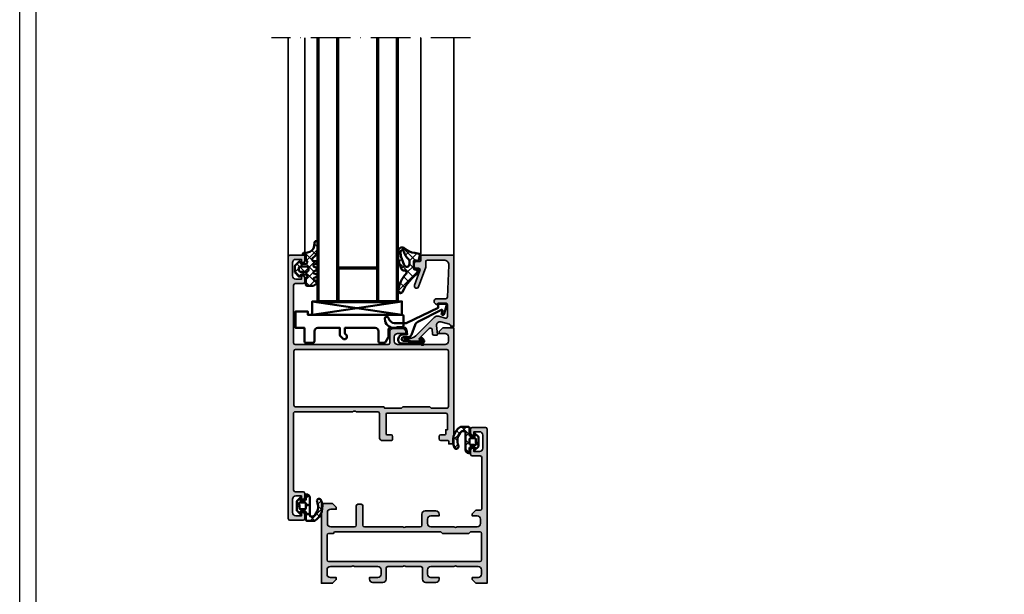
# Model space of a CAD drawing. Units: millimetres. Extents: x 2200 to 23610, y 389 to 3711.
# Drawn here: x 4650 to 4947, y 1822 to 1995 of the extents above; entities that cross this region are included whole.
import ezdxf

# ---------------------------------------------------------------- set-up
doc = ezdxf.new("R2010")
doc.units = ezdxf.units.MM
doc.linetypes.add('ACAD_ISO10W100', pattern=[18, 12, -3, 0, -3])
doc.linetypes.add('AUSGEZOGEN', pattern=[0])
doc.layers.add('nicht drucken', color=6, linetype='Continuous', plot=False)
doc.layers.add('RAHMEN', color=7, linetype='AUSGEZOGEN')
for name, color, linetype, lineweight in [('S01_Bemaßung', 6, 'Continuous', 25), ('S03_AL_Kontur', 255, 'Continuous', 35), ('S04_AL_Schraffur', 253, 'Continuous', 25), ('S05_EPDM_Contorno', 43, 'Continuous', 50), ('S05_EPDM_Kontur', 43, 'Continuous', 50), ('S06_EPDM_Schraffur', 43, 'Continuous', 25), ('S06_EPDM_Tratteggio', 43, 'Continuous', 25), ('S13_Zubehör_Kontur', 32, 'Continuous', 50), ('S15_Glas_Kontur', 4, 'Continuous', 70), ('S18_Mittellinie', 10, 'ACAD_ISO10W100', 25)]:
    doc.layers.add(name, color=color, linetype=linetype, lineweight=lineweight)
pattern_1 = [(45, (0, 0), (-1.414213562373095, 1.414213562373095), []), (135, (0, 0), (-1.414213562373095, -1.414213562373095), [])]

# ---------------------------------------------------------------- blocks, each defined once
blk = doc.blocks.new('Rahmen A1')
at = {"layer": 'nicht drucken'}
blk.add_lwpolyline([(-594, 841), (0, 841), (0, 0), (-594, 0)], close=True, dxfattribs=at)
at = {"layer": 'RAHMEN', "color": 0}
blk.add_lwpolyline([(-5, 5), (-589, 5), (-589, 836), (-5, 836)], close=True, dxfattribs=at)
blk = doc.blocks.new('154260_s')
at = {"layer": 'S04_AL_Schraffur'}
h = blk.add_hatch(color=256, dxfattribs=at)
edge = h.paths.add_edge_path()
edge.add_arc((17.52502695399268, 24.99999999999999), 0.7250195186468051, 136.3986500484089, 223.6013499515911)
edge.add_line((17, 24.49999999999997), (17, 13))
edge.add_arc((17.5, 13), 0.5, 180, 270)
edge.add_line((17.5, 12.5), (23.29999999999995, 12.5))
edge.add_arc((23.29999999999995, 12), 0.5, 0, 90, ccw=False)
edge.add_line((23.79999999999995, 12), (23.79999999999995, 11))
edge.add_arc((23.29999999999994, 11.00000000000001), 0.5000000000000107, 270.00000000000125, 359.9999999999988, ccw=False)
edge.add_line((23.29999999999995, 10.5), (17.5, 10.5))
edge.add_arc((17.5, 10), 0.5, 90, 180)
edge.add_line((17, 10), (17, 2.800000000000011))
edge.add_arc((18, 2.800000000000012), 1, 180, 270)
edge.add_line((18, 1.800000000000012), (21.29999999999995, 1.800000000000011))
edge.add_arc((21.29999999999995, 2.800000000000012), 1.000000000000001, 270, 360.0000000000001)
edge.add_line((22.29999999999995, 2.800000000000014), (22.29999999999995, 4.5))
edge.add_line((22.29999999999995, 4.5), (22.90000000000009, 4.5))
edge.add_line((22.90000000000009, 4.5), (24, 3.400000000000004))
edge.add_line((24, 3.400000000000004), (24, 0))
edge.add_line((24, 0), (0, 0))
edge.add_line((0, 0), (0, 3.400000000000006))
edge.add_line((0, 3.400000000000006), (1.100000000000136, 4.5))
edge.add_line((1.100000000000136, 4.5), (1.700000000000045, 4.499999999999999))
edge.add_line((1.700000000000045, 4.499999999999999), (1.700000000000045, 2.7))
edge.add_arc((2.700000000000045, 2.7), 1, 180, 270)
edge.add_line((2.700000000000045, 1.7), (3.999999999999999, 1.7))
edge.add_arc((4, 2.700000000000001), 1.000000000000001, 270, 360)
edge.add_line((5, 2.700000000000001), (5, 9))
edge.add_arc((4.474999999999993, 9.5), 0.7250000000000054, 316.3971810272968, 403.6028189727032)
edge.add_line((5, 10), (5, 17))
edge.add_arc((4, 17), 1, 0, 90)
edge.add_line((4, 18), (2.700000000000046, 18))
edge.add_arc((2.700000000000045, 17), 1, 89.99999999999994, 180)
edge.add_line((1.700000000000046, 17), (1.700000000000046, 14.5))
edge.add_line((1.700000000000046, 14.5), (1.200000000000046, 14.5))
edge.add_arc((1.200000000000046, 15.5), 1, 180, 270, ccw=False)
edge.add_line((0.2000000000000454, 15.5), (0.2000000000000455, 18.5))
edge.add_arc((1.200000000000046, 18.5), 1, 90.00000000000011, 180, ccw=False)
edge.add_line((1.200000000000045, 19.5), (4.499999999999999, 19.5))
edge.add_arc((4.5, 20), 0.5, 269.9999999999999, 360)
edge.add_line((5, 20), (5, 24.5))
edge.add_arc((4.474973046007335, 25), 0.7250195186467849, 316.398650048409, 403.601349951591)
edge.add_line((5, 25.5), (5, 30))
edge.add_arc((4.5, 30), 0.5, 0, 90)
edge.add_line((4.5, 30.5), (1.200000000000045, 30.5))
edge.add_arc((1.200000000000048, 31.5), 1, 179.9999999999998, 269.9999999999999, ccw=False)
edge.add_line((0.2000000000000455, 31.5), (0.2000000000000455, 34.5))
edge.add_arc((1.200000000000051, 34.49999999999999), 1.000000000000006, 90.0000000000004, 179.9999999999996, ccw=False)
edge.add_line((1.200000000000045, 35.5), (1.700000000000045, 35.5))
edge.add_line((1.700000000000045, 35.5), (1.700000000000045, 33))
edge.add_arc((2.700000000000051, 33.00000000000001), 1.000000000000005, 180.0000000000004, 269.9999999999996)
edge.add_line((2.700000000000044, 32), (4, 32))
edge.add_arc((4.000000000000002, 33), 1, 269.9999999999999, 360)
edge.add_line((5.000000000000001, 33), (5, 40))
edge.add_arc((4.474999999999994, 40.5), 0.7250000000000041, 316.3971810272967, 403.6028189727033)
edge.add_line((5, 41), (5, 47.30000000000002))
edge.add_arc((4.000000000000001, 47.30000000000001), 0.9999999999999991, 4.071109992273306e-13, 90.00000000000027)
edge.add_line((3.999999999999996, 48.30000000000001), (2.700000000000046, 48.30000000000001))
edge.add_arc((2.700000000000061, 47.3), 1.000000000000014, 90.00000000000084, 180.0000000000008)
edge.add_line((1.700000000000045, 47.29999999999998), (1.700000000000045, 45.49999999999999))
edge.add_line((1.700000000000045, 45.49999999999999), (1.099999999999912, 45.49999999999999))
edge.add_line((1.099999999999912, 45.49999999999999), (0, 46.6))
edge.add_line((0, 46.6), (0, 50))
edge.add_line((0, 50), (46.49999999999999, 49.99999999999997))
edge.add_arc((46.50000000000001, 49.49999999999998), 0.4999999999999929, 3.183231456205249e-12, 90.00000000000239, ccw=False)
edge.add_line((47, 49.50000000000001), (47, 45.50000000000001))
edge.add_arc((46.5, 45.5), 0.5, -90, 7.958078640513122e-13, ccw=False)
edge.add_line((46.5, 45), (45.20000000000005, 45))
edge.add_arc((45.20000000000005, 45.5), 0.5, 180, 270, ccw=False)
edge.add_line((44.70000000000005, 45.5), (44.70000000000005, 46))
edge.add_line((44.70000000000005, 46), (45.70000000000005, 46))
edge.add_line((45.70000000000005, 46), (45.70000000000005, 47.69999999999997))
edge.add_arc((44.70000000000003, 47.69999999999997), 1.000000000000014, 0, 90)
edge.add_line((44.70000000000003, 48.69999999999999), (40.70000000000005, 48.70000000000002))
edge.add_arc((40.70000000000007, 47.70000000000001), 1.000000000000014, 90.00000000000081, 180.0000000000008)
edge.add_line((39.70000000000005, 47.7), (39.70000000000005, 46))
edge.add_line((39.70000000000005, 46), (40.70000000000005, 46))
edge.add_line((40.70000000000005, 46), (40.70000000000005, 45.5))
edge.add_arc((40.20000000000005, 45.49999999999999), 0.4999999999999929, -90.0000000000008, 7.958078640513122e-13, ccw=False)
edge.add_line((40.20000000000005, 45), (38.90000000000009, 45))
edge.add_arc((38.9000000000001, 45.50000000000001), 0.5000000000000071, 180.0000000000008, 269.9999999999992, ccw=False)
edge.add_line((38.40000000000009, 45.5), (38.40000000000009, 47.90000000000003))
edge.add_arc((37.90000000000011, 47.90000000000001), 0.4999999999999858, 2.44266599536405e-12, 90.00000000000244)
edge.add_line((37.90000000000008, 48.4), (22.49999999999999, 48.40000000000001))
edge.add_arc((22.5, 47.90000000000001), 0.5, 90.0000000000004, 180)
edge.add_line((22, 47.90000000000001), (22, 46.60000000000003))
edge.add_line((22, 46.60000000000003), (20.90000000000009, 45.5))
edge.add_line((20.90000000000009, 45.5), (20.29999999999995, 45.5))
edge.add_line((20.29999999999995, 45.5), (20.29999999999995, 47))
edge.add_arc((19.29999999999995, 47), 1, 0, 90)
edge.add_line((19.29999999999995, 48), (18, 48))
edge.add_arc((18, 47), 1, 90, 180)
edge.add_line((17, 47), (17, 41))
edge.add_arc((17.525, 40.5), 0.724999999999999, 136.3971810272963, 223.6028189727037)
edge.add_line((17, 40), (17, 33))
edge.add_arc((18, 33), 1, 180, 270)
edge.add_line((18, 32), (19.29999999999995, 32))
edge.add_arc((19.29999999999995, 33), 1, 270, 360)
edge.add_line((20.29999999999995, 33), (20.29999999999995, 35.5))
edge.add_line((20.29999999999995, 35.5), (20.79999999999995, 35.5))
edge.add_arc((20.79999999999994, 34.49999999999999), 1.000000000000014, -7.958078640513122e-13, 89.9999999999992, ccw=False)
edge.add_line((21.79999999999995, 34.49999999999997), (21.79999999999995, 31.30000000000001))
edge.add_arc((20.79999999999994, 31.3), 1.000000000000014, -89.9999999999992, 1.0231815394945443e-12, ccw=False)
edge.add_line((20.79999999999995, 30.29999999999998), (17.5, 30.30000000000001))
edge.add_arc((17.5, 29.80000000000001), 0.5, 90, 180)
edge.add_line((17, 29.80000000000001), (17, 25.5))
edge = h.paths.add_edge_path(flags=16)
edge.add_line((15, 44.50000000000006), (15, 36.49999999999997))
edge.add_line((15, 36.49999999999997), (15.5, 36.00000000000006))
edge.add_line((15.5, 36.00000000000006), (15.5, 4.199999999999747))
edge.add_arc((15.00000000000017, 4.199999999999918), 0.4999999999998295, 269.99999999998045, 359.99999999998045, ccw=False)
edge.add_line((15, 3.700000000000088), (15, 2.199999999999946))
edge.add_arc((14.50000000000014, 2.199999999999861), 0.4999999999998579, -89.99999999999022, 9.777068044058979e-12, ccw=False)
edge.add_line((14.50000000000023, 1.700000000000003), (6.999999999999773, 1.700000000000003))
edge.add_arc((6.999999999999829, 2.20000000000006), 0.5000000000000568, 179.9999999999935, 269.99999999999346, ccw=False)
edge.add_line((6.499999999999773, 2.200000000000117), (6.5, 47.7999999999999))
edge.add_arc((7.000000000000057, 47.79999999999995), 0.5000000000000568, 90.00000000000648, 180.0000000000065, ccw=False)
edge.add_line((7, 48.30000000000001), (15, 48.29999999999995))
edge.add_arc((15.00000000000013, 47.80000000000008), 0.4999999999998721, 1.4722445484949276e-11, 90.00000000001472, ccw=False)
edge.add_line((15.5, 47.80000000000021), (15.5, 45.00000000000011))
edge.add_line((15.5, 45.00000000000011), (15, 44.50000000000006))
at = {"layer": 'S03_AL_Kontur'}
for points in [[(17, 25.5, 0.3999851293082404), (17, 24.49999999999997), (17, 13, 0.414213562373095), (17.5, 12.5), (23.29999999999995, 12.5, -0.414213562373095), (23.79999999999995, 12), (23.79999999999995, 11, -0.4142135623730825), (23.29999999999995, 10.5), (17.5, 10.5, 0.4142135623730961), (17, 10), (17, 2.800000000000012, 0.414213562373095), (18, 1.800000000000012), (21.29999999999995, 1.800000000000011, 0.414213562373095), (22.29999999999995, 2.800000000000014), (22.29999999999995, 4.5), (22.90000000000009, 4.5), (24, 3.400000000000004), (24, 0), (0, 0), (0, 3.400000000000006), (1.100000000000136, 4.5), (1.700000000000045, 4.499999999999999), (1.700000000000045, 2.7, 0.414213562373095), (2.700000000000045, 1.7), (3.999999999999999, 1.7, 0.414213562373095), (5, 2.700000000000001), (5, 9, 0.3999999999999959), (5, 10), (5, 17, 0.414213562373095), (4, 18), (2.700000000000046, 18, 0.4142135623730953), (1.700000000000046, 17), (1.700000000000046, 14.5), (1.200000000000046, 14.5, -0.414213562373095), (0.2000000000000454, 15.5), (0.2000000000000455, 18.5, -0.4142135623730946), (1.200000000000045, 19.5), (4.499999999999999, 19.5, 0.414213562373095), (5, 20), (5, 24.5, 0.39998512930824), (5, 25.5), (5, 30, 0.4142135623730945), (4.5, 30.5), (1.200000000000045, 30.5, -0.4142135623730945), (0.2000000000000455, 31.5), (0.2000000000000455, 34.5, -0.4142135623730915), (1.200000000000045, 35.5), (1.700000000000045, 35.5), (1.700000000000045, 33, 0.4142135623730914), (2.700000000000044, 32), (4, 32, 0.4142135623730961), (5.000000000000001, 33), (5, 40, 0.3999999999999969), (5, 41), (5, 47.30000000000002, 0.4142135623730945), (3.999999999999996, 48.30000000000001), (2.700000000000046, 48.30000000000001, 0.4142135623730946), (1.700000000000045, 47.29999999999998), (1.700000000000045, 45.49999999999999), (1.099999999999912, 45.49999999999999), (0, 46.6), (0, 50), (46.49999999999999, 49.99999999999997, -0.414213562373095), (47, 49.50000000000001), (47, 45.50000000000001, -0.414213562373095), (46.5, 45), (45.20000000000005, 45, -0.414213562373095), (44.70000000000005, 45.5), (44.70000000000005, 46), (45.70000000000005, 46), (45.70000000000005, 47.69999999999997, 0.414213562373095), (44.70000000000003, 48.69999999999999), (40.70000000000005, 48.70000000000002, 0.4142135623730949), (39.70000000000005, 47.7), (39.70000000000005, 46), (40.70000000000005, 46), (40.70000000000005, 45.5, -0.4142135623731034), (40.20000000000005, 45), (38.90000000000009, 45, -0.4142135623730868), (38.40000000000009, 45.5), (38.40000000000009, 47.90000000000003, 0.414213562373095), (37.90000000000008, 48.4), (22.49999999999999, 48.40000000000001, 0.414213562373095), (22, 47.90000000000001), (22, 46.60000000000003), (20.90000000000009, 45.5), (20.29999999999995, 45.5), (20.29999999999995, 47, 0.414213562373095), (19.29999999999995, 48), (18, 48, 0.414213562373095), (17, 47), (17, 41, 0.4000000000000007), (17, 40), (17, 33, 0.414213562373095), (18, 32), (19.29999999999995, 32, 0.414213562373095), (20.29999999999995, 33), (20.29999999999995, 35.5), (20.79999999999995, 35.5, -0.414213562373095), (21.79999999999995, 34.49999999999997), (21.79999999999995, 31.30000000000001, -0.414213562373095), (20.79999999999995, 30.29999999999998), (17.5, 30.30000000000001, 0.414213562373095), (17, 29.80000000000001)], [(15, 44.50000000000006), (15, 36.49999999999997), (15.5, 36.00000000000006), (15.5, 4.199999999999747, -0.414213562373095), (15, 3.700000000000088), (15, 2.199999999999946, -0.414213562373095), (14.50000000000023, 1.700000000000003), (6.999999999999773, 1.700000000000003, -0.414213562373095), (6.499999999999773, 2.200000000000117), (6.5, 47.7999999999999, -0.414213562373095), (7, 48.30000000000001), (15, 48.29999999999995, -0.414213562373095), (15.5, 47.80000000000021), (15.5, 45.00000000000011)]]:
    blk.add_lwpolyline(points, format="xyb", close=True, dxfattribs=at)
blk = doc.blocks.new('224070_s')
at = {"layer": 'S06_EPDM_Schraffur'}
h = blk.add_hatch(dxfattribs=at)
h.set_pattern_fill('_USER', color=256, scale=1.9, angle=45, style=0, double=1, pattern_type=0)
h.set_pattern_definition([(45, (0, 0), (-1.34350288425444, 1.34350288425444), []), (135, (0, 0), (-1.34350288425444, -1.34350288425444), [])])
h.paths.add_polyline_path([(2.02499999999096e-05, -1.300003000080625, 0.4142113656756599), (0.300018, -1.000003000089063), (0.300018, 0.2999880000000001), (-0.4999689999999997, 0.299988), (0.3758490418957128, 1.240687166008064, -0.2082062490747879), (0.7417940849698601, 1.399979010554123), (3.258216345583477, 1.399993989323439, -0.2082046502766332), (3.624161196573179, 1.24070874433703), (4.500031, 0.299988), (3.700012000000001, 0.2999880000000001), (3.700012, -1.000018, 0.4142135623730949), (4.000012, -1.300018), (5.500030999999999, -1.300018), (5.500031, -1.499978540352213, -0.4142135623056581), (4.500009540121964, -2.5), (-0.7289730000000023, -2.5, 0.5035859154264644), (-1.200317, -2.911803999999999), (-1.200317, -3.572754), (-1.127563000000001, -3.669036999999999, 0.3265697680300119), (3.324889999999999, -4.677398999999999, -0.8708585130653003), (3.871581999999991, -5.843582000000005, -0.3721644016967406), (-2.499969, -4.009018000000001), (-2.499969, -1.799994794449334, -0.4142113652500116), (-1.999995954838122, -1.300018000202162)])
h.paths.add_polyline_path([(1.30000321429949, -1.300018000158419, -0.4142167005316563), (1, -1.000018000175638), (1, 0.299991, -0.4142135623730949), (1.3, 0.5999909999999999), (2.250873751472114, 0.5999909999999999, 0.2146939887634713), (2.475451084700031, 0.7010814190335783, -0.6902948977916578), (3.000031, 0.5021708589859532), (3.000031000000001, -1.000002999779208, -0.4142104242214975), (2.700034214299491, -1.300002999761989)], flags=16)
at = {"layer": 'S05_EPDM_Kontur'}
for points in [[(5.500030999999999, -1.300018), (4.000012000000001, -1.300018, -0.4142135623730953), (3.700012, -1.000018000000001), (3.700012000000001, 0.2999880000000001), (4.500030999999999, 0.299988), (3.624161196573179, 1.240708744337031, 0.2082046502766331), (3.258216345583477, 1.399993989323439), (0.7417940849698595, 1.399979010554124, 0.2082062490747878), (0.3758490418957129, 1.240687166008064), (-0.4999689999999999, 0.299988), (0.300018, 0.299988), (0.300018, -1.000003000089062, -0.4142113656756604), (2.024999999960136e-05, -1.300003000080625), (-1.999969, -1.300018, 0.4142319632679402), (-2.499968999999999, -1.800003), (-2.499969000000001, -4.009017999999998, 0.372164401696741), (3.871582000000001, -5.843582000000004, 0.8708585130652899), (3.324890000000002, -4.677399000000001, -0.3265697680300115), (-1.127562999999998, -3.669037000000002), (-1.200317, -3.572753999999999), (-1.200317, -2.911804, -0.503585915426467), (-0.7289730000000002, -2.5), (4.500030999999999, -2.5, 0.4142009919280952), (5.500031, -1.5)], [(1, -1.000018000175639, 0.4142167005316564), (1.30000321429949, -1.300018000158419), (2.700034214299492, -1.300002999761989, 0.4142104242214978), (3.000031000000001, -1.000002999779208), (3.000031, 0.5021669999999999, 0.6902996460426561), (2.475451084700031, 0.7010814190335782, -0.2146939887634713), (2.250873751472114, 0.599991), (1.3, 0.5999909999999998, 0.4142135623730952), (1, 0.2999910000000002)]]:
    blk.add_lwpolyline(points, format="xyb", close=True, dxfattribs=at)
blk = doc.blocks.new('203102_s_a')
at = {"layer": 'S13_Zubehör_Kontur'}
blk.add_lwpolyline([(-2.571075439453125, 1.183913707733155, 0.1870180861293684), (-2.410064697265619, 0.8605494499206207, -0.2988987452122018), (-2.17108154296875, 0.3967432975769045), (-2.17108154296875, -0.7532811164855949, 0.9999999999999999), (-1.071075439453125, -0.7532811164855949), (-1.071075439453125, 0.6967310905456552, -0.3155744988159564), (-0.4128303288142404, 1.636121752127141), (2.639921665191649, 2.745755195617677, 0.2084187098904126), (3.509921550750731, 3.57275581359863), (7.163942905059012, 10.72889478457065, 0.6620379591667331), (6.927429803476321, 11.01113335270548), (6.207648277282713, 10.79141998291016, -1.103660105810176), (5.999925613403321, 11.56449699401855), (8.331171989440916, 12.2771987915039, -0.4942764695981427), (8.988870620727539, 11.82204818725587), (8.881485939025879, 9.773014068603514), (7.803542137145995, 9.735348701477044), (3.128921508789062, 0.09675550460815589), (3.128921508789062, -3.465072631835934, 0.3174689562187529), (4.628112168667347, -5.219029661555255, -0.908614038492105), (4.446001360361297, -6.399576478185109, -0.3975098867702764), (1.628894081747813, -3.416047441643268, -0.2056385487747682), (1.740066528320313, -3.044570684432983, 0.2100030202732278), (1.928924560546876, -2.700424432754517), (1.928924560546875, -0.826447963714599, 0.3394538220129616), (1.187743663787842, 0.1394777297973632), (-0.2710754871368409, 0.3967070579528811), (-0.2710754871368409, -0.8114857673645037, -0.4499140463727664), (-1.971084594726563, -2.303268671035766, -0.4141686258979999), (-2.971084594726562, -1.303268432617187), (-2.971084594726564, 4.803392143722458, -0.6685624710560516), (-1.775584834161962, 5.297841319351683), (-1.347564697265625, 4.868911743164063, -0.9998158445119428), (-1.630401611328125, 4.586074829101562), (-2.074325561523438, 5.030044555664062, 0.6902169872725703), (-2.571075439453125, 4.769302368164062)], format="xyb", close=True, dxfattribs=at)
blk = doc.blocks.new('224063_s')
at = {"layer": 'S06_EPDM_Schraffur'}
h = blk.add_hatch(dxfattribs=at)
h.set_pattern_fill('NETZ', color=256, scale=2, angle=45, style=0)
h.set_pattern_definition(pattern_1)
h.paths.add_polyline_path([(5.009484767945181, 3.818342294225832), (6.196941468040799, 3.958293364056646, 0.8806883314265094), (6.093231, 4.796141), (3.695186160202239, 4.796141, 0.2094868366643108), (1.930639566712922, 4.022909366856585), (1.323837, 3.364714, -0.6874086820917555), (0.4525300000000001, 3.700013150311697), (0.4525300000000003, 4.519514, 0.6378757550458083), (-0.2939910000000002, 4.599409000000001), (-0.5549877176098644, 3.918260217182132, -0.811325931437593), (-1.338874456974379, 3.917397768487854), (-1.600494000000001, 4.600172000000001, 0.576876723134825), (-2.293991, 4.599409000000001), (-2.554987717609863, 3.918260217182137, -0.811325931437602), (-3.338874456974382, 3.917397768487862), (-3.600494000000001, 4.600172000000001, 0.5768767231348245), (-4.293991, 4.599409), (-4.554991109954603, 3.918251363846697, -0.8113194582311306), (-5.338856066664861, 3.917388920463931), (-5.600479, 4.600172000000001, 0.5402717217671299), (-6.269528478154355, 4.636804666395239), (-6.947449000000002, 3.599837000000005), (-6.947449, 1.597446152766419, 0.4118601971210145), (-6.649848847233511, 1.299846), (-4.547469999999999, 1.299846, -1), (-3.54747, 1.29885824802247), (-3.54747, -0.008787105265394498, -0.4649164532783457), (-3.898212754057516, -0.3044645865023971, 0.7307284619689293), (-4.161774, -0.8123910000000008), (-3.120475933598491, -1.853685069184303, 0.1989118685576425), (-2.766923221597546, -2.000131), (-1.128019780332918, -2.000131, 0.1989118683239241), (-0.7744670686499265, -1.853685069502251), (0.266846, -0.812376, 0.7307511963892248), (0.003293423474208142, -0.3044658957463043, -0.4649253678481929), (-0.347458, -0.008789902443936235), (-0.347458, 1.298857626783447, -1), (0.652542, 1.299846), (2.992733482050099, 1.299846), (3.030086024318216, 1.764210791180848, -0.3574582694605822)])
h.paths.add_polyline_path([(-1.147461, 1.599846), (-1.147461, 1.599560732744252, 0.0001425929478747625)], flags=16)
at = {"layer": 'S05_EPDM_Kontur'}
for points in [[(0.652542, 1.299846, 0.9990121152241144), (-0.347458, 1.299846), (-0.347458, -0.008789902443936235, 0.4649253678481928), (0.003293423474207998, -0.3044658957463043, -0.7307511963892253), (0.266846, -0.812376), (-0.7744670686499265, -1.853685069502251, -0.1989118683239242), (-1.128019780332918, -2.000131), (-2.766923221597546, -2.000131, -0.1989118685576425), (-3.120475933598491, -1.853685069184303), (-4.161774, -0.8123910000000008, -0.7307284619689283), (-3.898212754057517, -0.304464586502397, 0.4649164532783466), (-3.54747, -0.008787105265394498), (-3.54747, 1.299846, 0.9990127358491108), (-4.547469999999999, 1.299846), (-6.647446000000001, 1.299846, -0.4165708503421029), (-6.947449, 1.599849000000003), (-6.947449000000002, 3.599837000000004), (-6.293976000000001, 4.599409000000001, -0.5768760885208651), (-5.600479, 4.600172000000001), (-5.293976, 3.800261000000001, 0.5769199599901795), (-4.600494000000001, 3.799498000000001), (-4.293991, 4.599409, -0.5768767231348245), (-3.600494000000001, 4.600172000000001), (-3.293991, 3.800261, 0.5769147570739357), (-2.600493999999999, 3.799498000000001), (-2.293991, 4.599409000000001, -0.5768767231348247), (-1.600494000000001, 4.600172000000001), (-1.293991, 3.800260999999999, 0.5769147570739388), (-0.6004939999999994, 3.799497999999999), (-0.2939910000000002, 4.599409000000001, -0.6378757550458082), (0.4525300000000003, 4.519514), (0.4525300000000001, 3.699004, 0.6866659000342986), (1.323837, 3.364714), (1.930639566712922, 4.022909366856585, -0.2094868366643108), (3.695186160202239, 4.796141), (6.093231, 4.796141, -1.005856047842622), (6.085236000000003, 3.945128000000001), (5.009484767945181, 3.818342294225832, 0.3574582694605822), (3.030086024318216, 1.764210791180848), (2.952515, 0.7998519999999987, -0.4151882102782499), (2.552521, 0.3998579999999994), (2.552521, 1.299846)], [(-2.247482000000001, -0.800138), (-1.647461, -0.800138, 0.4140042111518522), (-1.147461, -0.3001379999999999), (-1.147461, 1.599846, 0.4140465142101968), (-1.647461000000001, 2.099846), (-2.247481999999999, 2.099846, 0.4142167556282234), (-2.747481999999999, 1.599846), (-2.747482, -0.3001379999999996, 0.4140128009583825)]]:
    blk.add_lwpolyline(points, format="xyb", close=True, dxfattribs=at)
blk = doc.blocks.new('224350_s_5')
at = {"layer": 'S06_EPDM_Tratteggio'}
h = blk.add_hatch(dxfattribs=at)
h.set_pattern_fill('NETZ', color=256, scale=2, angle=45, style=0)
h.set_pattern_definition(pattern_1)
edge = h.paths.add_edge_path()
edge.add_arc((-4.072710999999969, -1.839172000000019), 0.3000000000000123, 179.9999999999892, 269.999999999989)
edge.add_line((-4.072711000000027, -2.13917200000003), (-1.87557153206194, -2.13917200000003))
edge.add_arc((-1.875571532061943, -1.839171999999997), 0.3000000000000336, 270.0000000000005, 368.6687728413776)
edge.add_line((-1.578998678160872, -1.793955384370406), (-1.712319103268783, -0.9195153492856889))
edge.add_arc((-1.41574624936773, -0.8742987336560839), 0.3000000000000182, 101.78268533213662, 188.6687728413808, ccw=False)
edge.add_line((-1.477006318601013, -0.5806199909497991), (-0.03582991330483765, -0.2799970532722682))
edge.add_arc((0.02543015592840546, -0.5736757959785466), 0.3000000000000037, 12.878354843506315, 101.78268533212929, ccw=False)
edge.add_line((0.3178837950961793, -0.5068112393171305), (0.6263532128930933, -1.856001427826982))
edge.add_arc((5.645654708614317, -1.348279430728003), 5.044915175826794, 185.7760454946949, 223.2791164536992)
edge.add_arc((1.099214820078716, -5.629500038592553), 1.199999999999994, -84.45902522820882, 43.27911645370011, ccw=False)
edge.add_arc((0.2261693967902247, 3.369959447339546), 10.24170776734451, 244.9790499122878, 275.54097477179135, ccw=False)
edge.add_arc((-3.682607420389819, -5.004443591114708), 0.9999999999999958, 175.4972895446121, 244.9790499122864, ccw=False)
edge.add_arc((-5.277669213993919, -4.878833581225082), 0.6000000000000036, 355.4972895446141, 493.6036993754076)
edge.add_arc((-11.85391386997762, 2.026010853175206), 8.935400906025022, 277.43160858598304, 313.6036993754067, ccw=False)
edge.add_arc((-10.78349381638674, -6.139550885833367), 0.6999991141671232, 115.31009559151431, 276.99999999999943, ccw=False)
edge.add_arc((-17.49551280703066, 8.05336189675238), 15.00000000000007, 295.3100955915162, 324.5255419948118)
edge.add_arc((-4.872711000000003, -0.9419076678813763), 0.5000000000000226, -5.286437954055145e-12, 144.5255419948058, ccw=False)
edge.add_line((-4.372710999999981, -0.9419076678814235), (-4.372710999999981, -1.839171999999962))
edge = h.paths.add_edge_path(flags=16)
edge.add_line((-1.834895418104907, -3.439171999999985), (-2.726030384219484, -3.439171999999985))
edge.add_arc((-2.726030384219468, -4.239171999999965), 0.7999999999999803, 90.00000000000118, 248.8673334430841)
edge.add_line((-3.014453314420962, -4.985370507994958), (-0.353045865409058, -6.014065857395622))
edge.add_line((-0.353045865409058, -6.014065857395622), (0.960999669463888, -6.128245842391038))
edge.add_arc((1.004282556558461, -5.630122773576938), 0.5000000000000189, 265.0339309522817, 439.2085422311334)
edge.add_arc((1.821499205636673, -1.342650328596909), 3.864660699068542, 218.3855513056421, 259.2085422311344, ccw=False)
edge.add_arc((-1.834895418104996, -4.239171999999995), 0.8000000000000096, 38.38555130563464, 89.99999999999363)
at = {"layer": 'S05_EPDM_Contorno'}
for points in [[(-4.372710999999981, -1.839171999999962, 0.4142135623730941), (-4.072711000000027, -2.13917200000003), (-1.87557153206194, -2.13917200000003, 0.4592550742561474), (-1.578998678160872, -1.793955384370406), (-1.712319103268783, -0.9195153492856889, -0.3983835104034239), (-1.477006318601013, -0.5806199909497991), (-0.03582991330483765, -0.2799970532722682, -0.4086235804969984), (0.3178837950961793, -0.5068112393171305), (0.6263532128930933, -1.856001427826982, 0.1651144330581219), (1.972842037204259, -4.806836385878114, -0.6232817814303008), (1.215083916371555, -6.823892918897968, -0.1341476643126356), (-4.105557043509464, -5.910596788042767, -0.3128145107987338), (-4.679521041392377, -4.925937334933678, 0.6879647920465053), (-5.691468993623232, -4.44435718096986, -0.1591542562368201), (-10.69818538395901, -6.834332312752281, -0.8517433523254463), (-11.08275544777649, -5.506746622405331, 0.1281714587135369), (-5.279898155065496, -0.6517376819253968, -0.7300519406040679), (-4.372710999999981, -0.9419076678814235)], [(-1.834895418104907, -3.439171999999985), (-2.726030384219484, -3.439171999999985, 0.8307124166505837), (-3.014453314420962, -4.985370507994958), (-0.353045865409058, -6.014065857395622), (0.960999669463888, -6.128245842391038, 0.9504136036281032), (1.097899988178369, -5.13896518532556, -0.1800319656661846), (-1.207815360689949, -3.742411895329383, 0.2290969264680134)]]:
    blk.add_lwpolyline(points, format="xyb", close=True, dxfattribs=at)
blk = doc.blocks.new('184030_s')
at = {"layer": 'S04_AL_Schraffur'}
h = blk.add_hatch(color=256, dxfattribs=at)
edge = h.paths.add_edge_path()
edge.add_line((7.499984741210939, -4.899989128112792), (7.499982833862306, -2.499994516372679))
edge.add_arc((6.999986713504352, -2.499991709621081), 0.4999961203658312, 359.9996783674629, 450.000116726056)
edge.add_line((6.999985694885256, -1.999995589256286), (3.472488403320316, -1.999999999999999))
edge.add_arc((3.47251336356278, -2.500016988129639), 0.5000169887526331, 90.00286013591855, 194.9993049646141)
edge.add_line((2.989532470703129, -2.629425048828137), (3.5091552734375, -4.568679809570311))
edge.add_arc((2.060265092422587, -4.956903243554985), 1.500000063778758, -45.000792170368186, 14.999796338253873, ccw=False)
edge.add_line((3.120910644531248, -6.017578124999998), (-2.33848374417828, -11.47697251370953))
edge.add_arc((-0.5000061130932405, -13.31545014479456), 2.600000000000015, 135.0000000000002, 179.9999869901538)
edge.add_line((-3.100006113093189, -13.31544955442646), (-3.100006547891736, -14.73031627563813))
edge.add_arc((-3.349998696309148, -14.73031621887375), 0.2499921484174183, 179.9999869901514, 359.99998699015424, ccw=False)
edge.add_line((-3.599990844726561, -14.73031616210936), (-3.599990606307983, -13.68031311035157))
edge.add_arc((-4.099031190448666, -13.64935353379548), 0.5000000000000064, 356.4500229622077, 413.1994567625543)
edge.add_arc((-3.500000000000008, -12.84862784239445), 0.4999999999999937, 179.999999999997, 233.1994567625508, ccw=False)
edge.add_line((-4.000000000000002, -12.84862784239442), (-4, -10.11160193073829))
edge.add_arc((-3.899999999999999, -10.11160193073829), 0.100000000000001, 42.144045966010026, 180, ccw=False)
edge.add_line((-3.825853976675572, -10.04450224947844), (-3.453193219216341, -10.45629724903538))
edge.add_arc((-3.304901172567485, -10.32209788651567), 0.2000000000000042, 222.1440459660105, 314.9457244906064)
edge.add_line((-3.163613846281706, -10.46365314579987), (-0.1784737706184396, -7.48416328430176))
edge.add_arc((-0.5320211618931969, -7.130615319408284), 0.4999919212922389, 314.9999535198028, 445.0013822349447)
edge.add_line((-0.4884560108184802, -6.632524967193607), (-1.743575930595397, -6.529022216796873))
edge.add_arc((-1.700000365970288, -6.030928096721819), 0.4999965822740585, 180.0001683026748, 265.0002310809008, ccw=False)
edge.add_line((-2.199996948242189, -6.030929565429688), (-2.199996948242188, -5.201645587302606))
edge.add_arc((-1.999996948242191, -5.201645587302602), 0.1999999999999973, 84.94662429487522, 180.000000000001, ccw=False)
edge.add_line((-1.982380199914266, -5.002422972676778), (0.7532257437705987, -5.244325637817385))
edge.add_arc((0.8403832473466619, -4.248128392051543), 1.000002691446908, 264.9999122183182, 375.000172951055)
edge.add_line((1.806310892105103, -3.9893057346344), (1.09930419921875, -1.370605468750001))
edge.add_arc((0.5775219535513709, -1.544511443651116), 0.5500000000000004, 18.4328299130324, 98.10115927400209)
edge.add_line((0.5000152587890628, -0.9999999999999997), (0.5000152587890624, 0))
edge.add_line((0.5000152587890624, 4.586414038744863e-33), (21.99995231628418, 1.363988258585893e-15))
edge.add_line((21.99995231628418, 1.363988258585893e-15), (21.99995231628418, -9.499922752380378))
edge.add_arc((21.49994646574124, -9.499916901863386), 0.500005850577169, 270.0008889784873, 359.9993295879814, ccw=False)
edge.add_line((21.49995422363281, -9.999922752380371), (20.49995613098145, -9.999922752380371))
edge.add_arc((20.49995416795777, -10.4999207893567), 0.4999980369801827, 89.9997750531732, 180.0002249468272)
edge.add_line((19.99995613098145, -10.49992275238038), (19.99995613098145, -11.4999189376831))
edge.add_arc((19.49995227490646, -11.49991508162647), 0.500003856089852, 270.0006604346029, 359.9995581318665, ccw=False)
edge.add_line((19.49995803833007, -11.9999189376831), (18.4999599456787, -11.9999189376831))
edge.add_arc((18.49996770502909, -11.49991117833273), 0.500007759410583, 180.0008891422578, 269.99911085774113, ccw=False)
edge.add_line((17.99995994567871, -11.4999189376831), (17.99995994567871, -10.74370319254492))
edge.add_arc((17.4999599456787, -10.74370319254493), 0.5000000000000142, 6.106664988409779e-13, 110.0114288080336)
edge.add_line((17.32885615702012, -10.27389100293434), (12.87225707996868, -11.89696720972226))
edge.add_arc((12.64986068978959, -11.28631717180865), 0.6498873926832065, 110.01026182761751, 290.01142880803485, ccw=False)
edge.add_line((12.42747673716323, -10.67566260432975), (18.29301280332413, -8.539592288749148))
edge.add_arc((18.50327336970559, -9.075123913192227), 0.5753291462751526, 88.77356170372298, 111.43597771204409, ccw=False)
edge.add_line((18.51558757193028, -8.499926567077638), (19.99995613098145, -8.499926567077633))
edge.add_arc((19.99994868649354, -7.999919122582412), 0.5000074445506407, 270.0008530627736, 359.9990922956881)
edge.add_line((20.49995613098144, -7.99992704391479), (20.49995613098144, -3.065630745646851))
edge.add_arc((18.99995613098144, -3.065630745646849), 1.499999999999996, 359.9999999999999, 452.451831862089)
edge.add_line((18.93578691157854, -1.567003937104705), (9.27847969399382, -1.980517069362942))
edge.add_arc((9.298629341475149, -2.478758074365672), 0.4986482802133707, 92.3158691626998, 180.0271508302596)
edge.add_line((8.799981117248533, -2.478994369506844), (8.799981117248532, -5.201040884963104))
edge.add_arc((8.001022002211636, -5.201040884963105), 0.7989591150368955, -149.7152353530907, 1.1368683772161603e-13, ccw=False)
edge.add_line((7.311097095231715, -5.603954387131111), (6.899984359741213, -4.899989604949951))
edge.add_line((6.899984359741213, -4.899989604949951), (7.499984741210939, -4.899989128112792))
at = {"layer": 'S03_AL_Kontur'}
blk.add_lwpolyline([(7.499984741210939, -4.899989128112792), (7.499982833862306, -2.499994516372679, 0.4142158032425297), (6.999985694885256, -1.999995589256286), (3.472488403320316, -1.999999999999999, 0.493126141329124), (2.989532470703129, -2.629425048828137), (3.5091552734375, -4.568679809570311, -0.2679519446498698), (3.120910644531248, -6.017578124999998), (-2.33848374417828, -11.47697251370953, 0.1989123083674775), (-3.100006113093189, -13.31544955442646), (-3.100006547891736, -14.73031627563813, -1.000000000000025), (-3.599990844726561, -14.73031616210936), (-3.599990606307983, -13.68031311035157, 0.2528041503184298), (-3.799515595224345, -13.24899068809495, -0.2363874802231164), (-4.000000000000002, -12.84862784239442), (-4, -10.11160193073829, -0.6863559547475255), (-3.825853976675572, -10.04450224947844), (-3.453193219216341, -10.45629724903538, 0.4286092168256391), (-3.163613846281706, -10.46365314579987), (-0.1784737706184394, -7.48416328430176, 0.6370790248881328), (-0.4884560108184802, -6.632524967193607), (-1.743575930595397, -6.529022216796873, -0.3888790471989729), (-2.199996948242189, -6.030929565429688), (-2.199996948242188, -5.201645587302606, -0.4402885455527597), (-1.982380199914266, -5.002422972676778), (0.7532257437705987, -5.244325637817385, 0.5205684965086488), (1.806310892105103, -3.9893057346344), (1.09930419921875, -1.370605468750001, 0.3623321947403711), (0.5000152587890628, -0.9999999999999997), (0.5000152587890624, 4.586414038744863e-33), (21.99995231628418, 1.363988258585893e-15), (21.99995231628418, -9.499922752380378, -0.4142055908676672), (21.49995422363281, -9.999922752380371), (20.49995613098145, -9.999922752380371, 0.4142158622092908), (19.99995613098145, -10.49992275238038), (19.99995613098145, -11.4999189376831, -0.4142079274667201), (19.49995803833007, -11.9999189376831), (18.4999599456787, -11.9999189376831, -0.4142044718989533), (17.99995994567871, -11.4999189376831), (17.99995994567871, -10.74370319254492, 0.5206304333984846), (17.32885615702012, -10.27389100293434), (12.87225707996868, -11.89696720972226, -1.00001018387715), (12.42747673716323, -10.67566260432975), (18.29301280332413, -8.539592288749148, -0.0992070014778457), (18.51558757193028, -8.499926567077638), (19.99995613098145, -8.499926567077633, 0.4142045614466308), (20.49995613098144, -7.99992704391479), (20.49995613098144, -3.065630745646852, 0.4268034769284574), (18.93578691157854, -1.567003937104705), (9.27847969399382, -1.980517069362942, 0.4025615576289103), (8.799981117248533, -2.478994369506844), (8.799981117248532, -5.201040884963104, -0.7653547628220211), (7.311097095231715, -5.603954387131111), (6.899984359741213, -4.899989604949951)], format="xyb", close=True, dxfattribs=at)
blk = doc.blocks.new('154300_s')
at = {"layer": 'S04_AL_Schraffur'}
h = blk.add_hatch(color=256, dxfattribs=at)
edge = h.paths.add_edge_path(flags=16)
edge.add_arc((34.7, 2.200000000000043), 0.5, 179.9999999999997, 270)
edge.add_line((34.7, 1.700000000000045), (51, 1.700000000000045))
edge.add_arc((51, 2.200000000000039), 0.4999999999999938, 270, 360.0000000000007)
edge.add_line((51.49999999999999, 2.200000000000045), (51.50000000000001, 47.80000000000006))
edge.add_arc((50.99999999999988, 47.80000000000017), 0.5000000000001279, 359.9999999999878, 449.999999999974)
edge.add_line((51.00000000000011, 48.3000000000003), (34.30000000000008, 48.30000000000018))
edge.add_arc((34.29999999999984, 47.80000000000052), 0.4999999999996589, 89.99999999997313, 179.9999999999878)
edge.add_line((33.80000000000018, 47.80000000000063), (33.80000000000019, 43.15000000000009))
edge.add_line((33.80000000000019, 43.15000000000009), (34.20000413760361, 42.74999586239668))
edge.add_line((34.20000413760361, 42.74999586239668), (34.19999994892054, 34.55000413760784))
edge.add_line((34.19999994892054, 34.55000413760784), (33.79999581131255, 34.14999999999986))
edge.add_line((33.79999581131255, 34.14999999999986), (33.79978637694466, 29.00000000000045))
edge.add_line((33.79978637694466, 29.00000000000045), (33.90000000000003, 29.00000000000058))
edge.add_arc((33.89999999999988, 28.70000000000045), 0.3000000000001286, -3.12070369545836e-11, 89.99999999997021, ccw=False)
edge.add_line((34.2, 28.70000000000028), (34.2, 2.200000000000045))
edge = h.paths.add_edge_path()
edge.add_arc((32.17497304600734, 20.00000000000028), 0.7250195186467823, -43.60134995159058, 43.6013499515916, ccw=False)
edge.add_line((32.7, 19.50000000000029), (32.7, 2.099999999999902))
edge.add_arc((32.20000000000006, 2.099999999999855), 0.4999999999999432, -89.99999999999523, 5.286437954055145e-12, ccw=False)
edge.add_line((32.2000000000001, 1.599999999999909), (9.100000000000136, 1.59999999999991))
edge.add_arc((9.100000000000087, 2.099999999999973), 0.5000000000000633, 180.0000000000078, 270.0000000000057, ccw=False)
edge.add_line((8.600000000000023, 2.099999999999905), (8.600000000000023, 4.500000000000002))
edge.add_arc((8.100000000000087, 4.500000000000066), 0.4999999999999361, 359.9999999999927, 449.9999999999941)
edge.add_line((8.100000000000138, 5), (6.800000000000068, 5))
edge.add_arc((6.800000000000061, 4.500000000000007), 0.4999999999999929, 89.99999999999919, 180.0000000000008)
edge.add_line((6.300000000000068, 4.5), (6.300000000000068, 4))
edge.add_line((6.300000000000068, 4), (7.300000000000068, 4))
edge.add_line((7.300000000000068, 4), (7.300000000000067, 2.299999999999954))
edge.add_arc((6.300000000000082, 2.299999999999939), 0.9999999999999858, -90.00000000000091, 7.958078640513122e-13, ccw=False)
edge.add_line((6.300000000000066, 1.299999999999954), (2.300000000000068, 1.299999999999955))
edge.add_arc((2.300000000000076, 2.299999999999962), 1.000000000000008, 180.0000000000004, 269.99999999999955, ccw=False)
edge.add_line((1.300000000000068, 2.299999999999955), (1.300000000000068, 4))
edge.add_line((1.300000000000068, 4), (2.300000000000068, 4))
edge.add_line((2.300000000000068, 4), (2.300000000000068, 4.5))
edge.add_arc((1.800000000000068, 4.5), 0.4999999999999998, 0, 90.00000000000006)
edge.add_line((1.800000000000068, 5), (0.5000000000000024, 4.999999999999999))
edge.add_arc((0.4999999999999939, 4.500000000000005), 0.4999999999999938, 89.99999999999902, 180.0000000000005)
edge.add_line((0, 4.500000000000001), (0, 0.5000000000000009))
edge.add_arc((0.4999999999999857, 0.4999999999999857), 0.4999999999999857, 179.9999999999982, 270.0000000000016)
edge.add_line((0.4999999999999997, 0), (79.50000000000011, 0))
edge.add_arc((79.50000000000011, 0.5), 0.5, 270, 360)
edge.add_line((80.00000000000011, 0.5), (80.00000000000011, 4.5))
edge.add_arc((79.50000000000009, 4.499999999999966), 0.5000000000000284, 3.867554492659416e-12, 90.00000000000487)
edge.add_line((79.50000000000004, 5), (78.19999999999992, 5))
edge.add_arc((78.20000000000007, 4.499999999999985), 0.5000000000000151, 90.00000000001789, 180.0000000000064)
edge.add_line((77.70000000000005, 4.499999999999929), (77.70000000000005, 4))
edge.add_line((77.70000000000005, 4), (78.70000000000005, 4))
edge.add_line((78.70000000000005, 4), (78.70000000000005, 2.299999999999955))
edge.add_arc((77.70000000000007, 2.299999999999935), 0.9999999999999716, -90.00000000000239, 1.0800249583553523e-12, ccw=False)
edge.add_line((77.70000000000003, 1.299999999999955), (73.70000000000006, 1.299999999999955))
edge.add_arc((73.70000000000003, 2.299999999999954), 0.9999999999999991, 180.000000000001, 270.0000000000016, ccw=False)
edge.add_line((72.70000000000005, 2.299999999999936), (72.70000000000005, 4))
edge.add_line((72.70000000000005, 4), (73.70000000000005, 4))
edge.add_line((73.70000000000005, 4), (73.70000000000005, 4.5))
edge.add_arc((73.20000000000005, 4.499999999999999), 0.5, 1.017777498068325e-13, 90.0000000000016)
edge.add_line((73.20000000000003, 5), (71.89999999999996, 5))
edge.add_arc((71.89999999999993, 4.500000000000147), 0.4999999999998535, 89.99999999999675, 179.9999999999928)
edge.add_line((71.40000000000008, 4.50000000000021), (71.39999999999993, 2.100000000000139))
edge.add_arc((70.89999999999992, 2.10000000000003), 0.5000000000000142, -89.99999999998857, 1.2505552149377763e-11, ccw=False)
edge.add_line((70.90000000000002, 1.600000000000022), (53.49999999999999, 1.600000000000135))
edge.add_arc((53.5, 2.100000000000134), 0.4999999999999984, 179.9999999999995, 269.99999999999835, ccw=False)
edge.add_line((53, 2.100000000000138), (53, 30.10000000000064))
edge.add_arc((53.49999999999989, 30.10000000000052), 0.4999999999998863, 89.99999999998857, 179.9999999999866, ccw=False)
edge.add_line((53.49999999999999, 30.60000000000041), (56.80000000000005, 30.60000000000041))
edge.add_arc((56.80000000000005, 31.60000000000046), 1.000000000000046, 270.0000000000004, 359.999999999999)
edge.add_line((57.8000000000001, 31.60000000000044), (57.80000000000007, 34.50000000000006))
edge.add_arc((56.80000000000006, 34.50000000000001), 1.000000000000007, 2.442665995363964e-12, 90.00000000000652)
edge.add_line((56.79999999999995, 35.50000000000003), (56.29999999999998, 35.50000000000015))
edge.add_line((56.29999999999998, 35.50000000000015), (56.30000000000007, 33.00000000000044))
edge.add_arc((55.30000000000008, 33.00000000000043), 0.9999999999999858, -89.99999999999949, 3.979039320256561e-13, ccw=False)
edge.add_line((55.30000000000009, 32.00000000000044), (53.99999999999998, 32.00000000000021))
edge.add_arc((54.00000000000005, 33.00000000000026), 1.000000000000043, 179.9999999999959, 269.9999999999959, ccw=False)
edge.add_line((53.00000000000001, 33.00000000000033), (53, 40.00000000000014))
edge.add_arc((53.52499999999997, 40.50000000000014), 0.7249999999999784, 136.3971810272947, 223.6028189727053, ccw=False)
edge.add_line((53, 41.00000000000014), (53, 47.30000000000021))
edge.add_arc((54.00000000000006, 47.30000000000027), 1.000000000000064, 90.00000000000409, 180.0000000000032, ccw=False)
edge.add_line((53.99999999999999, 48.30000000000032), (55.29999999999995, 48.30000000000032))
edge.add_arc((55.29999999999993, 47.30000000000027), 1.000000000000043, -2.3874235921539366e-12, 89.99999999999841, ccw=False)
edge.add_line((56.29999999999997, 47.30000000000023), (56.30000000000006, 45.50000000000004))
edge.add_line((56.30000000000006, 45.50000000000004), (56.89999999999989, 45.50000000000028))
edge.add_line((56.89999999999989, 45.50000000000028), (58.00000000000001, 46.60000000000027))
edge.add_line((58.00000000000001, 46.60000000000027), (57.99999999999999, 50.00000000000035))
edge.add_line((57.99999999999999, 50.00000000000035), (23.50000000000022, 50.00000000000023))
edge.add_arc((23.50000000000006, 49.50000000000016), 0.500000000000064, 89.99999999998127, 179.9999999999943)
edge.add_line((22.99999999999999, 49.50000000000021), (23, 48.40000000000099))
edge.add_line((23, 48.40000000000099), (23.69999999999993, 48.40000000000075))
edge.add_arc((23.69999999999988, 48.10000000000063), 0.300000000000118, -9.492850949754938e-12, 89.99999999999119, ccw=False)
edge.add_line((24, 48.10000000000058), (24, 46.00000000000001))
edge.add_arc((24.49999999999982, 46.00000000000015), 0.4999999999998188, 180.0000000000155, 270.0000000000069)
edge.add_line((24.49999999999988, 45.50000000000033), (25.30000000000031, 45.50000000000036))
edge.add_arc((25.30000000000019, 46.00000000000036), 0.5000000000000071, 270.0000000000139, 359.9999999999984)
edge.add_line((25.80000000000019, 46.00000000000035), (25.80000000000017, 47.20000000000004))
edge.add_arc((26.10000000000014, 47.20000000000026), 0.2999999999999616, 90.0000000000258, 180.000000000042, ccw=False)
edge.add_line((26.1, 47.50000000000022), (27.30000000000008, 47.50000000000048))
edge.add_line((27.30000000000008, 47.50000000000048), (27.30000000000007, 48.00000000000011))
edge.add_line((27.30000000000007, 48.00000000000011), (31.80000000000029, 48.00000000000011))
edge.add_arc((31.8000000000006, 47.49999999999965), 0.5000000000004619, 5.46265255252365e-11, 90.00000000003621, ccw=False)
edge.add_line((32.30000000000106, 47.50000000000013), (32.30000000000018, 29.8000000000004))
edge.add_arc((32.00000000000014, 29.80000000000028), 0.3000000000000469, -90.0000000000054, 2.3078428057488054e-11, ccw=False)
edge.add_line((32.00000000000011, 29.50000000000023), (26.09999999999979, 29.50000000000025))
edge.add_arc((26.09999999999979, 29.79999999999996), 0.2999999999997165, 180, 270.0000000000007, ccw=False)
edge.add_line((25.80000000000007, 29.79999999999996), (25.79999999999961, 31.00000000000023))
edge.add_arc((25.29999999999975, 31.00000000000058), 0.4999999999998579, 359.9999999999602, 449.9999999999646)
edge.add_line((25.30000000000006, 31.50000000000044), (24.50000000000012, 31.50000000000034))
edge.add_arc((24.5000000000001, 31.00000000000025), 0.5000000000000924, 89.99999999999675, 180.000000000002)
edge.add_line((24, 31.00000000000023), (24, 28.50000000000017))
edge.add_arc((25.00000000000005, 28.50000000000022), 1.00000000000005, 180.0000000000029, 270.0000000000043)
edge.add_line((25.00000000000012, 27.50000000000017), (32.20000000000002, 27.50000000000029))
edge.add_arc((32.20000000000007, 27.00000000000036), 0.4999999999999325, 5.6843418860808015e-12, 90.00000000000568, ccw=False)
edge.add_line((32.7, 27.00000000000041), (32.7, 20.50000000000028))
at = {"layer": 'S03_AL_Kontur'}
for points in [[(32.7, 20.50000000000028, -0.3999851293082411), (32.7, 19.50000000000029), (32.7, 2.099999999999902, -0.4142135623730961), (32.2000000000001, 1.599999999999909), (9.100000000000136, 1.59999999999991, -0.4142135623730844), (8.600000000000023, 2.099999999999905), (8.600000000000023, 4.500000000000002, 0.4142135623731029), (8.100000000000138, 5), (6.800000000000068, 5, 0.4142135623731033), (6.300000000000068, 4.5), (6.300000000000068, 4), (7.300000000000068, 4), (7.300000000000067, 2.299999999999954, -0.4142135623731039), (6.300000000000066, 1.299999999999954), (2.300000000000068, 1.299999999999955, -0.4142135623730905), (1.300000000000068, 2.299999999999955), (1.300000000000068, 4), (2.300000000000068, 4), (2.300000000000068, 4.5, 0.4142135623730954), (1.800000000000068, 5), (0.5000000000000024, 4.999999999999999, 0.4142135623731025), (0, 4.500000000000001), (0, 0.5000000000000009, 0.4142135623731122), (0.4999999999999997, 0), (79.50000000000011, 0, 0.414213562373095), (80.00000000000011, 0.5), (80.00000000000011, 4.5, 0.414213562373097), (79.50000000000004, 5), (78.19999999999992, 5, 0.4142135623730444), (77.70000000000005, 4.499999999999929), (77.70000000000005, 4), (78.70000000000005, 4), (78.70000000000005, 2.299999999999955, -0.4142135623731106), (77.70000000000003, 1.299999999999955), (73.70000000000006, 1.299999999999955, -0.4142135623730943), (72.70000000000005, 2.299999999999936), (72.70000000000005, 4), (73.70000000000005, 4), (73.70000000000005, 4.5, 0.4142135623731028), (73.20000000000003, 5), (71.89999999999996, 5, 0.4142135623730773), (71.40000000000008, 4.50000000000021), (71.39999999999993, 2.100000000000139, -0.4142135623731046), (70.90000000000002, 1.600000000000022), (53.49999999999999, 1.600000000000135, -0.4142135623730901), (53, 2.100000000000138), (53, 30.10000000000064, -0.4142135623730825), (53.49999999999999, 30.60000000000041), (56.80000000000005, 30.60000000000041, 0.4142135623730888), (57.8000000000001, 31.60000000000044), (57.80000000000007, 34.50000000000006, 0.4142135623731139), (56.79999999999995, 35.50000000000003), (56.29999999999998, 35.50000000000015), (56.30000000000007, 33.00000000000044, -0.4142135623730929), (55.30000000000009, 32.00000000000044), (53.99999999999998, 32.00000000000021, -0.414213562373095), (53.00000000000001, 33.00000000000033), (53, 40.00000000000014, -0.4000000000000165), (53, 41.00000000000014), (53, 47.30000000000021, -0.4142135623730909), (53.99999999999999, 48.30000000000032), (55.29999999999995, 48.30000000000032, -0.4142135623730992), (56.29999999999997, 47.30000000000023), (56.30000000000006, 45.50000000000004), (56.89999999999989, 45.50000000000028), (58.00000000000001, 46.60000000000027), (57.99999999999999, 50.00000000000035), (23.50000000000022, 50.00000000000023, 0.4142135623731616), (22.99999999999999, 49.50000000000021), (23, 48.40000000000099), (23.69999999999993, 48.40000000000075, -0.4142135623730916), (24, 48.10000000000058), (24, 46.00000000000001, 0.4142135623730473), (24.49999999999988, 45.50000000000033), (25.30000000000031, 45.50000000000036, 0.4142135623730201), (25.80000000000019, 46.00000000000035), (25.80000000000017, 47.20000000000004, -0.4142135623731781), (26.1, 47.50000000000022), (27.30000000000008, 47.50000000000048), (27.30000000000007, 48.00000000000011), (31.80000000000029, 48.00000000000011, -0.4142135623730014), (32.30000000000106, 47.50000000000013), (32.30000000000018, 29.8000000000004, -0.4142135623732441), (32.00000000000011, 29.50000000000023), (26.09999999999979, 29.50000000000025, -0.4142135623731019), (25.80000000000007, 29.79999999999996), (25.79999999999961, 31.00000000000023, 0.41421356237312), (25.30000000000006, 31.50000000000044), (24.50000000000012, 31.50000000000034, 0.4142135623731221), (24, 31.00000000000023), (24, 28.50000000000017, 0.4142135623731014), (25.00000000000012, 27.50000000000017), (32.20000000000002, 27.50000000000029, -0.4142135623730929), (32.7, 27.00000000000041)], [(34.2, 2.200000000000045, 0.4142135623730984), (34.7, 1.700000000000045), (51, 1.700000000000045, 0.4142135623730976), (51.49999999999999, 2.200000000000045), (51.50000000000001, 47.80000000000006, 0.4142135623730243), (51.00000000000011, 48.3000000000003), (34.30000000000008, 48.30000000000018, 0.41421356237317), (33.80000000000018, 47.80000000000063), (33.80000000000019, 43.15000000000009), (34.20000413760361, 42.74999586239668), (34.19999994892054, 34.55000413760784), (33.79999581131255, 34.14999999999986), (33.79978637694466, 29.00000000000045), (33.90000000000003, 29.00000000000058, -0.4142135623731054), (34.2, 28.70000000000028)]]:
    blk.add_lwpolyline(points, format="xyb", close=True, dxfattribs=at)
blk = doc.blocks.new('*U9775')
at = {"layer": 'S15_Glas_Kontur'}
for p, q in [((0, 23.99286693090164), (79.50406570961513, 23.99286693090164)), ((0, 17.98830215089822), (0, 23.99286693090164)), ((79.50406570961513, 17.98830215089822), (0, 17.98830215089822)), ((0, 6.00456478000342), (0, 17.98830215089822)), ((10, 17.98830215089822), (10, 6.00456478000342)), ((10, 6.00456478000342), (0, 6.00456478000342)), ((0, 5.988302150898221), (79.50406570961513, 5.988302150898221)), ((0, 0), (0, 5.988302150898221)), ((79.50406570961513, 0), (0, 0))]:
    blk.add_line(p, q, dxfattribs=at)
blk = doc.blocks.new('218312_s')
at = {"layer": 'S13_Zubehör_Kontur'}
blk.add_lwpolyline([(30.80001316070559, -14.69997491618281), (30.80001316070558, -12.19997039097632, 0.4142334375360575), (30.30001316070565, -11.69997039097626), (1.900004577636707, -11.69997039097623), (1.900004577636708, -10.69997039097626), (-1.800000000000012, -10.69997039097626), (-1.800000000000011, -15.69997062939484), (0.9000045776367074, -15.69997062939481), (0.9000045776367074, -19.69995560902426, 0.4142098180489233), (1.400004577636768, -20.19995560902436), (3.400004577636765, -20.19995560902436, 0.4142098180489227), (3.90000457763665, -19.69995560902445), (3.900004577636708, -16.6999706293949, -0.4142211974034242), (4.900004577636762, -15.69997062939487), (11.60001702308739, -15.69997062939481), (11.60002465248107, -18.02128234165989), (12.50502337217335, -18.92596831578095, 0.6685134389462714), (13.70002306699751, -18.43097319859345), (13.70002306699752, -17.99996581333957), (13.10002460405235, -17.39996733921848), (13.10002460405235, -15.69997062939484), (22.20001525878911, -15.69997062939484, -0.4142195791398141), (23.20001525878899, -16.69997062939475), (23.20001525878905, -19.69995560902424, 0.4142023640218036), (23.70001525878905, -20.19997086781345), (24.91119689941418, -20.20016923207124, 0.2685896959765354), (25.34398193359358, -19.95003190296979), (26.1332122802735, -18.58395817536194, 0.1328417678599641), (26.20001525878905, -18.33395817536204), (26.20001525878905, -16.20134558934058, -0.4145815811380302), (26.70019836425793, -15.69995537060581), (29.79999538908759, -15.69997491580077, 0.4142187676347156)], format="xyb", close=True, dxfattribs=at)

msp = doc.modelspace()

# ---------------------------------------------------------------- linework, layer by layer
at = {"layer": 'RAHMEN', "color": 0}
for points in [[(4650.211116891445, 2499.931626475161), (5244.211116891445, 2499.931626475161), (5244.211116891445, 1658.931626475161), (4650.211116891445, 1658.931626475161)], [(5239.211116891445, 1663.931626475161), (4655.211116891445, 1663.931626475161), (4655.211116891445, 2494.931626475161), (5239.211116891445, 2494.931626475161)]]:
    msp.add_lwpolyline(points, close=True, dxfattribs=at)
at = {"layer": 'S03_AL_Kontur'}
for p, q in [((4731.213804591791, 1923.586585483796), (4731.213804591791, 1989.590651193412)), ((4736.213804591789, 1924.755412124432), (4736.213804591789, 1989.59065119341)), ((4771.213881839412, 1923.086525402314), (4771.213881839412, 1989.590651193411)), ((4781.213804591791, 1902.586585483796), (4781.213804591791, 1989.590651193412)), ((4781.213804591791, 1902.586585483796), (4781.213804591793, 1989.590651193412))]:
    msp.add_line(p, q, dxfattribs=at)
at = {"layer": 'S13_Zubehör_Kontur'}
for p, q in [((4738.480067445345, 1910.086525593049), (4765.513817743604, 1906.08661509282)), ((4765.513817752497, 1910.086525593049), (4738.480067445345, 1906.08661509282))]:
    msp.add_line(p, q, dxfattribs=at)
msp.add_lwpolyline([(4765.513817752497, 1906.08661509282), (4738.480067445345, 1906.08661509282), (4738.480067445345, 1910.086525593049), (4765.513817752497, 1910.086525593049)], close=True, dxfattribs=at)
at = {"layer": 'S18_Mittellinie'}
msp.add_line((4786.213804591795, 1989.590651193411), (4726.213804591793, 1989.590651193411), dxfattribs=at)

# ---------------------------------------------------------------- block references
msp.add_blockref('Rahmen A1', (5244.211116891445, 1658.931626475161))
at = {"xscale": -1, "rotation": 270}
for name, p in [('154300_s', (4731.213804591791, 1844.086585483796)), ('154260_s', (4741.213804591791, 1825.086585483795))]:
    msp.add_blockref(name, p, dxfattribs=at)
at = {"layer": 'S01_Bemaßung', "xscale": -1, "rotation": 270}
for name, p in [('224063_s', (4735.213801659243, 1921.78679739786)), ('224350_s_5', (4771.213883255103, 1924.086516690859)), ('184030_s', (4781.213804591793, 1902.086570225007)), ('203102_s_a', (4766.713804591791, 1900.386570225007))]:
    msp.add_blockref(name, p, dxfattribs=at)
at = {"layer": 'S01_Bemaßung'}
for p, rotation in [((4787.213804591791, 1869.786585483796), 270), ((4735.213804591791, 1846.386585483795), 89.99999999999999)]:
    msp.add_blockref('224070_s', p, dxfattribs=dict(at, rotation=rotation))
at = {"layer": 'S13_Zubehör_Kontur'}
msp.add_blockref('218312_s', (4735.213804591791, 1917.786585483796), dxfattribs=at)
at = {"layer": 'S15_Glas_Kontur', "xscale": -1, "rotation": 270}
msp.add_blockref('*U9775', (4740.165909684156, 1910.086585483796), dxfattribs=at)

doc.saveas('drawing.dxf')
